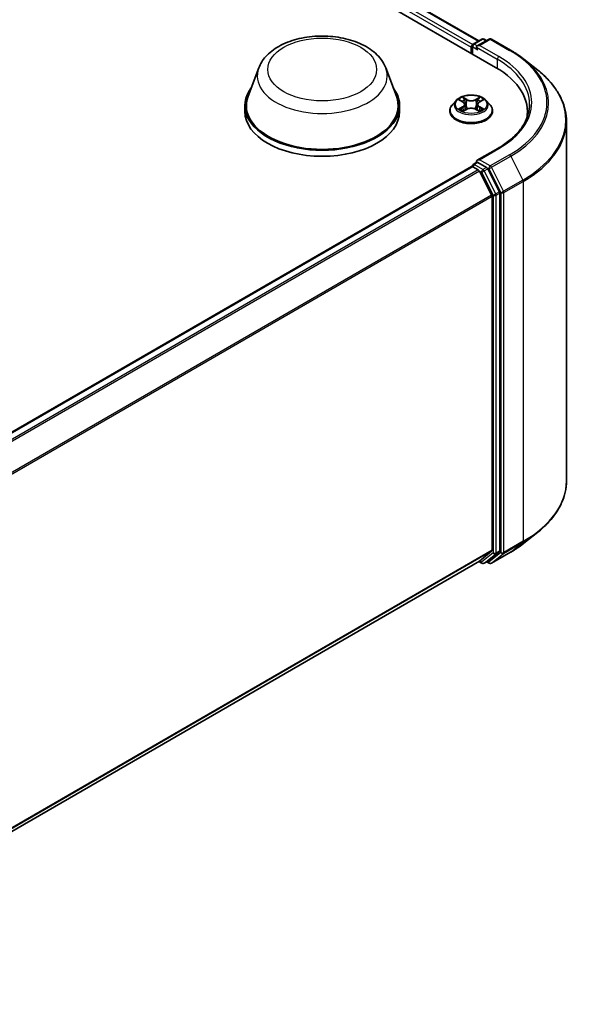
# Model space of a CAD drawing. Units: millimetres. Extents: x 10 to 7749, y 5 to 1691.
# Drawn here: x 131 to 142, y 132 to 152 of the extents above; entities that cross this region are included whole.
import ezdxf

# ---------------------------------------------------------------- set-up
doc = ezdxf.new("R2010")
doc.units = ezdxf.units.MM
doc.header["$LTSCALE"] = 0.666667
doc.layers.add('Visible (ISO)', color=7, linetype='Continuous', lineweight=35)
doc.layers.add('Visible Narrow (ISO)', color=7, linetype='Continuous', lineweight=25)

msp = doc.modelspace()

# ---------------------------------------------------------------- linework, layer by layer
at = {"layer": 'Visible (ISO)'}
for p, q in [((99.2979, 174.2841), (140.153, 150.6964)), ((100.0178, 174.2052), (139.8135, 151.2291)), ((139.7013, 151.1643), (139.875, 151.2646)), ((140.0218, 151.2647), (139.7838, 151.1273)), ((139.9194, 151.2646), (139.9706, 151.2351)), ((140.0662, 151.2647), (140.4538, 151.0409)), ((139.6606, 151.1016), (139.6606, 150.9807)), ((139.679, 151.1258), (139.679, 150.97)), ((140.7185, 150.8623), (140.9986, 150.6405)), ((135.3876, 150.6848), (135.1734, 150.1152)), ((137.9416, 150.6848), (138.1558, 150.1152)), ((139.3568, 150.0323), (139.2833, 149.9503)), ((139.4288, 150.0413), (139.4919, 150.0035)), ((139.8294, 150.0035), (139.8925, 150.0413)), ((139.8925, 150.0413), (139.8925, 150.0413)), ((139.9644, 150.0323), (140.0379, 149.9503)), ((135.109, 149.9283), (135.109, 149.8073)), ((138.2201, 149.9283), (138.2201, 149.8073)), ((139.231, 149.8194), (139.231, 149.8243)), ((139.5034, 149.8167), (139.5691, 149.8533)), ((139.5307, 149.9517), (139.5428, 149.8386)), ((139.7521, 149.8533), (139.8178, 149.8167)), ((139.7905, 149.9517), (139.7784, 149.8386)), ((140.0903, 149.8194), (140.0903, 149.8243)), ((140.7908, 149.8073), (140.7908, 149.7022)), ((141.576, 149.6127), (141.576, 142.3813)), ((140.1936, 149.0656), (139.7838, 148.829)), ((139.6698, 148.7027), (123.9681, 139.6373)), ((139.679, 148.7048), (139.679, 148.7066)), ((139.692, 148.7005), (139.803, 148.6364)), ((139.7013, 148.7451), (139.776, 148.7882)), ((139.9706, 148.6849), (139.7968, 148.7852)), ((140.2295, 148.197), (139.9947, 148.6579)), ((139.8272, 148.6094), (140.0724, 148.1282)), ((140.0796, 148.1007), (140.0796, 140.9902)), ((140.2368, 140.9819), (140.2368, 148.1695)), ((140.7185, 141.1318), (140.9986, 141.3535)), ((140.0724, 140.9712), (139.8272, 140.773)), ((139.9947, 140.7731), (140.2295, 140.9628)), ((140.0662, 140.7293), (140.4538, 140.9531)), ((139.8253, 140.7717), (124.4001, 131.866)), ((139.8135, 140.7649), (139.875, 140.7294)), ((139.9194, 140.7294), (139.9928, 140.7717)), ((140.0218, 140.7293), (139.9706, 140.7589))]:
    msp.add_line(p, q, dxfattribs=at)
for centre, start, end in [((139.8972, 151.2261), 60, 120), ((140.044, 151.2262), 60, 120), ((139.7235, 151.1258), 120, 180), ((139.7235, 148.7066), 120, 180), ((139.8972, 140.7679), 240, 300), ((140.044, 140.7678), 240, 300)]:
    msp.add_arc(centre, 0.0444, start, end, dxfattribs=at)
for centre, major_axis, start_param, end_param in [((139.692, 151.1198), (-0.0222, -0.0385), 4.0083564, 5.4977871), ((139.8282, 151.1016), (-0.0629, 0), 4.712389, 6.2831853), ((139.7968, 151.0835), (-0.0222, 0.0385), 0.7853982, 2.3561945), ((138.6131, 149.8073), (2.1778, 0), 6.1711605, 7.0685835), ((136.6646, 149.9283), (1.5556, 0), 2.7323454, 6.6924326), ((136.6646, 149.9283), (1.5259, 0), 2.9278365, 6.4969414), ((136.6646, 149.8073), (1.5556, 0), 3.1415927, 6.2831853), ((138.6131, 149.5654), (2.2222, 0), 0.1529658, 0.2006295), ((139.8282, 148.8033), (-0.0629, 0), 4.712389, 6.2831853), ((139.692, 148.6642), (-0.0222, 0.0385), 5.4977871, 6.2831853), ((139.7968, 148.8215), (-0.0222, -0.0385), 5.4977871, 6.1236372), ((139.803, 148.6002), (0.0222, -0.0385), 1.4801364, 2.3561945), ((139.9706, 148.6486), (0.0222, -0.0385), 1.4801364, 2.3561945), ((140.0482, 148.1189), (0.0222, -0.0385), 0.7853982, 1.4801364), ((140.2054, 148.1877), (0.0222, -0.0385), 0.7853982, 1.4801364), ((140.0482, 141.0084), (0.0222, -0.0385), 0.0906599, 0.7853982), ((140.2054, 141), (0.0222, -0.0385), 0.0906599, 0.7853982), ((139.803, 140.8102), (0.0222, -0.0385), 0, 0.0906599), ((139.9706, 140.8102), (0.0222, -0.0385), 0, 0.0906599)]:
    msp.add_ellipse(centre, major_axis=major_axis, ratio=0.5773503, start_param=start_param, end_param=end_param, dxfattribs=at)
for points, knots in [([(135.3876, 150.6848), (135.419, 150.7685), (135.4679, 150.8449), (135.6007, 150.9926), (135.6895, 151.0606), (135.8994, 151.1793), (136.0229, 151.2277), (136.2859, 151.2968), (136.4254, 151.3176), (136.7061, 151.3306), (136.8472, 151.3232), (137.1202, 151.2807), (137.2519, 151.2456), (137.4948, 151.148), (137.6059, 151.0852), (137.7906, 150.9337), (137.8659, 150.8454), (137.9255, 150.7245), (137.9341, 150.7048), (137.9416, 150.6848)], [5.7115433, 5.7115433, 5.7115433, 5.7115433, 5.976535, 5.976535, 6.2933772, 6.2933772, 6.6411458, 6.6411458, 6.9881607, 6.9881607, 7.3318899, 7.3318899, 7.6768932, 7.6768932, 8.025917, 8.025917, 8.3621869, 8.3621869, 8.4256237, 8.4256237, 8.4256237, 8.4256237]), ([(140.4538, 151.0409), (140.473, 151.0298), (140.4918, 151.0186), (140.529, 150.9958), (140.5473, 150.9842), (140.5832, 150.9607), (140.6009, 150.9487), (140.6356, 150.9246), (140.6526, 150.9123), (140.6861, 150.8875), (140.7024, 150.875), (140.7185, 150.8623)], [1.57079633, 1.57079633, 1.57079633, 1.57079633, 1.60184851, 1.60184851, 1.63290069, 1.63290069, 1.66395288, 1.66395288, 1.69500506, 1.69500506, 1.72605724, 1.72605724, 1.72605724, 1.72605724]), ([(141.576, 149.6127), (141.576, 149.6868), (141.5679, 149.7608), (141.5358, 149.9074), (141.5117, 149.9799), (141.4482, 150.1223), (141.4088, 150.1921), (141.3154, 150.3278), (141.2614, 150.3938), (141.1399, 150.5209), (141.0724, 150.5821), (140.9986, 150.6405)], [3.92699082, 3.92699082, 3.92699082, 3.92699082, 4.05301827, 4.05301827, 4.17904572, 4.17904572, 4.30507316, 4.30507316, 4.43110061, 4.43110061, 4.55712806, 4.55712806, 4.55712806, 4.55712806]), ([(139.9644, 150.0323), (139.9463, 150.0525), (139.9232, 150.0703), (139.8687, 150.101), (139.837, 150.1136), (139.7689, 150.132), (139.7325, 150.1378), (139.6588, 150.1423), (139.6215, 150.1409), (139.5493, 150.1313), (139.5144, 150.123), (139.4503, 150.0999), (139.4211, 150.0851), (139.3815, 150.0567), (139.3682, 150.0449), (139.3568, 150.0323)], [1.2629648, 1.2629648, 1.2629648, 1.2629648, 1.5839777, 1.5839777, 1.9184063, 1.9184063, 2.2514838, 2.2514838, 2.5827972, 2.5827972, 2.9145331, 2.9145331, 3.2485111, 3.2485111, 3.4494242, 3.4494242, 3.4494242, 3.4494242]), ([(139.4433, 150.0326), (139.4345, 150.0426), (139.421, 150.0483), (139.4081, 150.0511), (139.408, 150.0512), (139.4078, 150.0512)], [0.001902216, 0.001902216, 0.001902216, 0.001902216, 0.032055974, 0.032055974, 0.032394303, 0.032394303, 0.032394303, 0.032394303]), ([(139.4078, 150.0512), (139.408, 150.0512), (139.4081, 150.0511), (139.4094, 150.0506), (139.4106, 150.0501), (139.4118, 150.0496)], [-0.0323943032, -0.0323943032, -0.0323943032, -0.0323943032, -0.0320559737, -0.0320559737, -0.0289727583, -0.0289727583, -0.0289727583, -0.0289727583]), ([(139.4901, 150.0981), (139.49, 150.0981), (139.4899, 150.0982), (139.4898, 150.0983), (139.4897, 150.0984), (139.4896, 150.0984)], [-0.00023059908, -0.00023059908, -0.00023059908, -0.00023059908, 0, 0, 0.00033832945, 0.00033832945, 0.00033832945, 0.00033832945]), ([(139.4896, 150.0984), (139.4897, 150.0984), (139.4897, 150.0983), (139.4898, 150.0981), (139.4899, 150.0981), (139.4899, 150.098)], [-0.00033832945, -0.00033832945, -0.00033832945, -0.00033832945, 0, 0, 0.00024151791, 0.00024151791, 0.00024151791, 0.00024151791]), ([(139.5307, 149.9517), (139.5303, 149.9558), (139.5293, 149.9598), (139.5266, 149.9676), (139.5247, 149.9714), (139.5202, 149.9787), (139.5175, 149.9822), (139.5114, 149.9889), (139.5079, 149.9921), (139.5004, 149.9981), (139.4963, 150.0009), (139.4919, 150.0035)], [0.84730152, 0.84730152, 0.84730152, 0.84730152, 0.98850982, 0.98850982, 1.12971813, 1.12971813, 1.27092643, 1.27092643, 1.41213473, 1.41213473, 1.55334303, 1.55334303, 1.55334303, 1.55334303]), ([(139.8294, 150.0035), (139.825, 150.0009), (139.8209, 149.9981), (139.8133, 149.9921), (139.8099, 149.9889), (139.8038, 149.9822), (139.8011, 149.9787), (139.7965, 149.9714), (139.7947, 149.9676), (139.7919, 149.9598), (139.791, 149.9558), (139.7905, 149.9517)], [3.15904595, 3.15904595, 3.15904595, 3.15904595, 3.30025425, 3.30025425, 3.44146255, 3.44146255, 3.58267086, 3.58267086, 3.72387916, 3.72387916, 3.86508746, 3.86508746, 3.86508746, 3.86508746]), ([(139.8134, 150.067), (139.8217, 150.0785), (139.8264, 150.0903), (139.8315, 150.0983), (139.8316, 150.0984), (139.8316, 150.0984)], [0, 0, 0, 0, 0.032055974, 0.032055974, 0.032394303, 0.032394303, 0.032394303, 0.032394303]), ([(139.8316, 150.0984), (139.8315, 150.0984), (139.8314, 150.0983), (139.8306, 150.0975), (139.8298, 150.0968), (139.829, 150.0961)], [-0.0323943032, -0.0323943032, -0.0323943032, -0.0323943032, -0.0320559737, -0.0320559737, -0.0289727583, -0.0289727583, -0.0289727583, -0.0289727583]), ([(139.9134, 150.0512), (139.9133, 150.0512), (139.9131, 150.0511), (139.9129, 150.0511), (139.9128, 150.0511), (139.9127, 150.051)], [-0.00033832945, -0.00033832945, -0.00033832945, -0.00033832945, 0, 0, 0.00024151791, 0.00024151791, 0.00024151791, 0.00024151791]), ([(139.9128, 150.051), (139.9128, 150.051), (139.9129, 150.051), (139.9132, 150.0511), (139.9133, 150.0512), (139.9134, 150.0512)], [-0.00023059908, -0.00023059908, -0.00023059908, -0.00023059908, 0, 0, 0.00033832945, 0.00033832945, 0.00033832945, 0.00033832945]), ([(139.2833, 149.9503), (139.2767, 149.9429), (139.2706, 149.9352), (139.2597, 149.9195), (139.2548, 149.9114), (139.2463, 149.8948), (139.2427, 149.8863), (139.2369, 149.8689), (139.2347, 149.8601), (139.2317, 149.8423), (139.231, 149.8333), (139.231, 149.8243)], [3.4494242, 3.4494242, 3.4494242, 3.4494242, 3.54493753, 3.54493753, 3.64045085, 3.64045085, 3.73596417, 3.73596417, 3.83147749, 3.83147749, 3.92699082, 3.92699082, 3.92699082, 3.92699082]), ([(139.231, 149.8194), (139.231, 149.7929), (139.238, 149.7665), (139.2651, 149.7159), (139.2856, 149.6918), (139.3388, 149.6481), (139.3718, 149.6287), (139.4464, 149.597), (139.4881, 149.5847), (139.5758, 149.5686), (139.6217, 149.5647), (139.7133, 149.5656), (139.7589, 149.5703), (139.8455, 149.588), (139.8864, 149.601), (139.9594, 149.6341), (139.9915, 149.6542), (140.0433, 149.6999), (140.0631, 149.7255), (140.0852, 149.7743), (140.0903, 149.7968), (140.0903, 149.8194)], [3.9269908, 3.9269908, 3.9269908, 3.9269908, 4.2267014, 4.2267014, 4.5391124, 4.5391124, 4.8636054, 4.8636054, 5.1893334, 5.1893334, 5.5140838, 5.5140838, 5.8384387, 5.8384387, 6.1632728, 6.1632728, 6.4890702, 6.4890702, 6.8129852, 6.8129852, 7.0685835, 7.0685835, 7.0685835, 7.0685835]), ([(139.4085, 149.854), (139.4084, 149.854), (139.4083, 149.8539), (139.4081, 149.8539), (139.408, 149.8538), (139.4078, 149.8538)], [-0.00023059908, -0.00023059908, -0.00023059908, -0.00023059908, 0, 0, 0.00033832945, 0.00033832945, 0.00033832945, 0.00033832945]), ([(139.4078, 149.8538), (139.408, 149.8538), (139.4081, 149.8538), (139.4084, 149.8539), (139.4085, 149.8539), (139.4086, 149.8539)], [-0.00033832945, -0.00033832945, -0.00033832945, -0.00033832945, 0, 0, 0.00024151791, 0.00024151791, 0.00024151791, 0.00024151791]), ([(139.4574, 149.8484), (139.4601, 149.8461), (139.463, 149.8439), (139.4692, 149.8394), (139.4725, 149.8372), (139.4796, 149.8328), (139.4833, 149.8307), (139.4912, 149.8264), (139.4953, 149.8243), (139.5021, 149.8211), (139.5047, 149.82), (139.5073, 149.8188)], [4.53491661, 4.53491661, 4.53491661, 4.53491661, 4.60506204, 4.60506204, 4.67520747, 4.67520747, 4.7453529, 4.7453529, 4.81549833, 4.81549833, 4.85637589, 4.85637589, 4.85637589, 4.85637589]), ([(139.506, 149.8181), (139.4988, 149.8186), (139.4944, 149.814), (139.4897, 149.8067), (139.4897, 149.8066), (139.4896, 149.8065)], [0.002431037, 0.002431037, 0.002431037, 0.002431037, 0.032055974, 0.032055974, 0.032394303, 0.032394303, 0.032394303, 0.032394303]), ([(139.4896, 149.8065), (139.4897, 149.8066), (139.4898, 149.8067), (139.4907, 149.8074), (139.4914, 149.8081), (139.4922, 149.8088)], [-0.0323943032, -0.0323943032, -0.0323943032, -0.0323943032, -0.0320559737, -0.0320559737, -0.0289727583, -0.0289727583, -0.0289727583, -0.0289727583]), ([(139.7521, 149.8533), (139.7422, 149.8588), (139.731, 149.8633), (139.7068, 149.8703), (139.6939, 149.8726), (139.6674, 149.875), (139.6538, 149.875), (139.6274, 149.8726), (139.6144, 149.8703), (139.5902, 149.8633), (139.579, 149.8588), (139.5691, 149.8533)], [1.5882496, 1.5882496, 1.5882496, 1.5882496, 1.8954276, 1.8954276, 2.2026055, 2.2026055, 2.5097835, 2.5097835, 2.8169614, 2.8169614, 3.1241394, 3.1241394, 3.1241394, 3.1241394]), ([(139.8139, 149.8188), (139.8165, 149.82), (139.8191, 149.8211), (139.8259, 149.8243), (139.83, 149.8264), (139.8379, 149.8307), (139.8416, 149.8328), (139.8487, 149.8372), (139.852, 149.8394), (139.8583, 149.8439), (139.8612, 149.8461), (139.8638, 149.8484)], [6.13919839, 6.13919839, 6.13919839, 6.13919839, 6.18007596, 6.18007596, 6.25022139, 6.25022139, 6.32036682, 6.32036682, 6.39051225, 6.39051225, 6.46065768, 6.46065768, 6.46065768, 6.46065768]), ([(139.8312, 149.8069), (139.8312, 149.8069), (139.8313, 149.8068), (139.8314, 149.8067), (139.8315, 149.8066), (139.8316, 149.8065)], [-0.00023059908, -0.00023059908, -0.00023059908, -0.00023059908, 0, 0, 0.00033832945, 0.00033832945, 0.00033832945, 0.00033832945]), ([(139.8316, 149.8065), (139.8316, 149.8066), (139.8315, 149.8067), (139.8314, 149.8068), (139.8314, 149.8069), (139.8313, 149.807)], [-0.00033832945, -0.00033832945, -0.00033832945, -0.00033832945, 0, 0, 0.00024151791, 0.00024151791, 0.00024151791, 0.00024151791]), ([(139.8763, 149.8543), (139.8851, 149.8559), (139.8994, 149.8567), (139.9131, 149.8538), (139.9133, 149.8538), (139.9134, 149.8538)], [0, 0, 0, 0, 0.032055974, 0.032055974, 0.032394303, 0.032394303, 0.032394303, 0.032394303]), ([(139.9134, 149.8538), (139.9133, 149.8538), (139.9132, 149.8539), (139.9118, 149.8544), (139.9106, 149.8548), (139.9094, 149.8552)], [-0.0323943032, -0.0323943032, -0.0323943032, -0.0323943032, -0.0320559737, -0.0320559737, -0.0289727583, -0.0289727583, -0.0289727583, -0.0289727583]), ([(140.0903, 149.8243), (140.0903, 149.8333), (140.0895, 149.8423), (140.0866, 149.8601), (140.0843, 149.8689), (140.0785, 149.8863), (140.0749, 149.8948), (140.0665, 149.9114), (140.0616, 149.9195), (140.0506, 149.9352), (140.0446, 149.9429), (140.0379, 149.9503)], [0.78539816, 0.78539816, 0.78539816, 0.78539816, 0.88091149, 0.88091149, 0.97642481, 0.97642481, 1.07193813, 1.07193813, 1.16745145, 1.16745145, 1.26296478, 1.26296478, 1.26296478, 1.26296478]), ([(140.8353, 149.9525), (140.8353, 149.888), (140.8265, 149.8235), (140.7914, 149.6955), (140.7651, 149.6321), (140.695, 149.5077), (140.6513, 149.4467), (140.5474, 149.3289), (140.4871, 149.272), (140.3513, 149.1641), (140.2758, 149.1131), (140.1936, 149.0656)], [2.35619449, 2.35619449, 2.35619449, 2.35619449, 2.51327412, 2.51327412, 2.67035376, 2.67035376, 2.82743339, 2.82743339, 2.98451302, 2.98451302, 3.14159265, 3.14159265, 3.14159265, 3.14159265]), ([(139.776, 148.7882), (139.7779, 148.7893), (139.7811, 148.7899), (139.7886, 148.789), (139.7928, 148.7875), (139.7968, 148.7852)], [0.038953354, 0.038953354, 0.038953354, 0.038953354, 0.050334548, 0.050334548, 0.061715743, 0.061715743, 0.061715743, 0.061715743]), ([(141.576, 142.3813), (141.576, 142.3073), (141.5679, 142.2332), (141.5358, 142.0867), (141.5117, 142.0141), (141.4482, 141.8718), (141.4088, 141.802), (141.3154, 141.6662), (141.2614, 141.6002), (141.1399, 141.4731), (141.0724, 141.4119), (140.9986, 141.3535)], [2.35619449, 2.35619449, 2.35619449, 2.35619449, 2.48222194, 2.48222194, 2.60824939, 2.60824939, 2.73427684, 2.73427684, 2.86030429, 2.86030429, 2.98633174, 2.98633174, 2.98633174, 2.98633174]), ([(140.4538, 140.9531), (140.473, 140.9642), (140.4918, 140.9754), (140.529, 140.9983), (140.5473, 141.0099), (140.5832, 141.0334), (140.6009, 141.0453), (140.6356, 141.0694), (140.6526, 141.0817), (140.6861, 141.1065), (140.7024, 141.119), (140.7185, 141.1318)], [3.14159265, 3.14159265, 3.14159265, 3.14159265, 3.17264484, 3.17264484, 3.20369702, 3.20369702, 3.2347492, 3.2347492, 3.26580139, 3.26580139, 3.29685357, 3.29685357, 3.29685357, 3.29685357])]:
    msp.add_open_spline(points, degree=3, knots=knots, dxfattribs=at)
for points in [[(139.4118, 150.0496), (139.4176, 150.0473), (139.4234, 150.0445), (139.4288, 150.0413)], [(139.829, 150.0961), (139.8217, 150.0892), (139.8142, 150.0808), (139.8059, 150.0726)], [(139.4922, 149.8088), (139.4959, 149.8118), (139.4996, 149.8145), (139.5034, 149.8167)], [(139.9094, 149.8552), (139.8982, 149.8591), (139.8869, 149.8615), (139.8783, 149.8631)]]:
    msp.add_open_spline(points, degree=3, dxfattribs=at)
at = {"layer": 'Visible Narrow (ISO)'}
for p, q in [((99.9955, 174.203), (139.8005, 151.2216)), ((99.8531, 174.0845), (139.6606, 151.1016)), ((99.8846, 174.1389), (139.6913, 151.1565)), ((139.7235, 151.1621), (139.8972, 151.2624)), ((139.8282, 151.1379), (140.044, 151.2625)), ((139.8972, 151.2624), (139.9575, 151.2276)), ((140.044, 151.2625), (140.4316, 151.0387)), ((139.692, 151.1077), (139.7968, 151.0472)), ((139.692, 150.9625), (139.692, 151.1077)), ((139.7838, 151.1273), (139.7235, 151.1621)), ((139.7654, 151.1016), (140.1844, 150.8597)), ((140.2158, 150.9141), (139.8282, 151.1379)), ((140.1844, 150.8597), (140.1844, 150.6779)), ((139.4078, 150.0512), (139.4881, 150.0032)), ((139.5727, 150.0521), (139.4896, 150.0984)), ((139.5154, 150.0726), (139.5676, 150.0435)), ((139.5601, 149.9386), (139.5336, 150.0343)), ((139.5676, 150.0435), (139.5601, 149.9386)), ((139.8316, 150.0984), (139.7485, 150.0521)), ((139.7537, 150.0435), (139.8059, 150.0726)), ((139.7537, 150.0435), (139.7611, 149.9386)), ((139.7877, 150.0343), (139.7611, 149.9386)), ((139.8332, 150.0032), (139.9134, 150.0512)), ((139.4881, 149.9017), (139.4078, 149.8538)), ((139.4429, 149.8631), (139.4934, 149.8933)), ((139.4697, 149.8392), (139.4644, 149.8477)), ((139.4896, 149.8065), (139.5727, 149.8529)), ((139.4934, 149.8933), (139.4986, 149.8228)), ((139.499, 149.8167), (139.499, 149.8167)), ((139.4992, 149.8141), (139.4992, 149.8141)), ((139.7485, 149.8529), (139.8316, 149.8065)), ((139.822, 149.8141), (139.822, 149.8141)), ((139.8222, 149.8167), (139.8222, 149.8167)), ((139.8279, 149.8933), (139.8227, 149.8228)), ((139.8279, 149.8933), (139.8783, 149.8631)), ((139.9134, 149.8538), (139.8332, 149.9017)), ((139.8569, 149.8477), (139.8516, 149.8392)), ((139.8282, 148.8396), (140.2158, 149.0634)), ((140.044, 148.7151), (139.8282, 148.8396)), ((140.4316, 148.9388), (140.044, 148.7151)), ((140.0681, 148.6881), (140.4557, 148.9119)), ((140.4557, 148.9119), (140.7009, 148.4306)), ((139.692, 148.7005), (123.9811, 139.6298)), ((139.803, 148.6364), (124.0921, 139.5657)), ((139.7235, 148.7429), (139.7968, 148.7852)), ((139.8972, 148.6425), (139.7235, 148.7429)), ((139.9706, 148.6849), (139.8972, 148.6425)), ((139.9214, 148.6155), (139.9947, 148.6579)), ((140.1562, 148.1546), (139.9214, 148.6155)), ((139.9706, 148.6849), (140.0125, 148.6606)), ((140.0125, 148.6606), (140.2577, 148.1793)), ((140.3133, 148.2068), (140.0681, 148.6881)), ((139.8272, 148.6094), (124.1275, 139.5453)), ((139.8265, 148.6108), (139.8658, 148.5881)), ((139.8658, 148.5881), (140.1006, 148.1272)), ((140.7009, 148.4306), (140.3133, 148.2068)), ((140.3206, 148.1793), (140.7082, 148.4031)), ((140.7082, 148.4031), (140.7082, 141.1717)), ((140.0724, 148.1282), (124.3874, 139.0725)), ((140.0796, 148.1007), (124.3989, 139.0474)), ((140.1006, 148.1272), (140.1006, 140.9395)), ((140.2295, 148.197), (140.1562, 148.1546)), ((140.1635, 148.1272), (140.2368, 148.1695)), ((140.1635, 140.9395), (140.1635, 148.1272)), ((140.2577, 148.1793), (140.2577, 140.9479)), ((140.3206, 140.9479), (140.3206, 148.1793)), ((140.3133, 140.9288), (140.7009, 141.1526)), ((140.7082, 141.1717), (140.3206, 140.9479)), ((140.4557, 140.9544), (140.7009, 141.1526)), ((140.0796, 140.9902), (124.4001, 131.9376)), ((140.0724, 140.9712), (124.4001, 131.9228)), ((140.1006, 140.9395), (139.8658, 140.7497)), ((139.9214, 140.7307), (140.1562, 140.9205)), ((140.2577, 140.9479), (140.0125, 140.7497)), ((140.4557, 140.9544), (140.0681, 140.7307)), ((140.0681, 140.7307), (140.3133, 140.9288)), ((140.1562, 140.9205), (140.2295, 140.9628)), ((140.2368, 140.9819), (140.1635, 140.9395)), ((139.8272, 140.773), (124.4001, 131.8662)), ((139.8658, 140.7497), (139.8265, 140.7725)), ((139.9947, 140.7731), (139.9214, 140.7307)), ((140.0125, 140.7497), (139.9836, 140.7664))]:
    msp.add_line(p, q, dxfattribs=at)
for centre, major_axis in [((136.6646, 150.6541), (1.0939, 0)), ((139.6606, 149.9525), (0.3173, 0))]:
    msp.add_ellipse(centre, major_axis=major_axis, ratio=0.5773503, dxfattribs=at)
for centre, major_axis, ratio, start_param, end_param in [((139.8972, 151.2261), (-0.0222, 0.0385), 0.5773503, 5.4977871, 6.2831853), ((139.8972, 151.2261), (0.0222, 0.0385), 0.5773503, 0, 0.7853982), ((140.044, 151.2262), (-0.0222, 0.0385), 0.5773503, 5.4977871, 6.2831853), ((140.044, 151.2262), (0.0222, 0.0385), 0.5773503, 0, 0.7853982), ((139.7235, 151.1258), (-0.0444, 0), 0.5773503, 0, 0.7853982), ((139.7235, 151.1258), (0.0222, 0.0385), 0.5773503, 0.7853982, 2.3561945), ((139.7235, 151.1258), (-0.0222, 0.0385), 0.5773503, 5.4977871, 6.2831853), ((140.4316, 151.0024), (0.0222, 0.0385), 0.5773503, 0, 0.7853982), ((138.6131, 149.9888), (2.5718, 0), 0.5773503, 5.4977871, 7.0685835), ((140.2158, 150.8778), (0.0222, 0.0385), 0.5773503, 0.7853982, 2.3561945), ((138.6131, 149.9525), (2.2222, 0), 0.5773503, 0, 0.7853982), ((138.6131, 149.9888), (2.2667, 0), 0.5773503, 5.4977871, 7.0685835), ((138.6131, 149.9757), (2.6059, 0), 0.5773503, 5.4977871, 6.9133226), ((136.6646, 150.5248), (1.3068, 0), 0.5773503, 2.9278365, 6.4969414), ((138.6131, 149.636), (2.9527, 0), 0.5773503, 5.4977871, 6.9133226), ((139.6606, 149.9415), (-0.3421, 0), 0.5773503, 5.8056187, 9.9023446), ((139.6606, 149.9525), (-0.3052, 0), 0.5773503, 5.3071026, 5.6884717), ((139.6606, 149.9189), (0.2388, 0), 0.5773503, 2.1762943, 2.4206222), ((139.4881, 149.9972), (0.0038, 0.00636), 0.5873385, 0, 0.7942785), ((139.397, 149.9525), (0.1265, 0), 0.5773503, 5.5152404, 7.0511302), ((139.5102, 150.0701), (-0.00605, -0.00427), 0.1849737, 1.043317, 2.4384992), ((139.4907, 150.0393), (0.0314, -0.0627), 0.5476269, 1.2270205, 1.8422764), ((139.5285, 150.0318), (-0.00714, -0.00198), 0.2229178, 3.8515805, 5.2070037), ((139.5727, 150.0461), (-0.00361, -0.00647), 0.5671862, 3.9184152, 5.401945), ((139.6606, 150.0991), (0.1339, 0), 0.5773503, 3.9444441, 5.4803339), ((139.6606, 150.1047), (-0.1265, 0), 0.5773503, 0.8028515, 2.3387412), ((139.7485, 150.0461), (0.00361, -0.00647), 0.5671862, 0.8812403, 2.3647701), ((139.9242, 149.9525), (-0.1265, 0), 0.5773503, 5.5152404, 7.0511302), ((139.8305, 150.0393), (-0.0314, -0.0627), 0.5476269, 4.4409089, 5.0561648), ((139.7928, 150.0318), (-0.00714, 0.00198), 0.2229178, 4.2177743, 5.5731974), ((139.6606, 149.9189), (0.2388, 0), 0.5773503, 0.7209705, 0.9652983), ((139.811, 150.0701), (-0.00605, 0.00427), 0.1849737, 0.7030935, 2.0982756), ((139.8332, 149.9972), (-0.0038, 0.00636), 0.5873385, 5.4889069, 6.2831853), ((139.6606, 149.9525), (-0.3052, 0), 0.5773503, 3.7363063, 4.1176753), ((139.6606, 149.8375), (-0.4248, 0), 0.5773503, 5.8056187, 9.9023446), ((139.6606, 149.8243), (-0.4296, 0), 0.5773503, 0, 3.1415927), ((139.6606, 149.8194), (0.4296, 0), 0.5773503, 3.1415927, 6.2831853), ((139.6606, 149.9525), (0.3052, 0), 0.5773503, 3.7363063, 4.1176753), ((139.4482, 149.8607), (-0.00142, -0.00727), 0.7797536, 4.5269049, 5.922087), ((139.4256, 149.8055), (-0.0234, -0.0558), 0.7122196, 2.6720097, 3.2872655), ((139.4697, 149.8453), (-0.0063, -0.0039), 0.7297361, 5.1634453, 5.7754826), ((139.4881, 149.8957), (0.0038, -0.00636), 0.5873385, 0.8637843, 2.3473142), ((139.397, 149.947), (0.1339, 0), 0.5773503, 5.5152404, 6.3450887), ((139.555, 149.9361), (-0.00714, -0.00198), 0.2228845, 3.8515738, 5.2026198), ((139.5727, 149.8468), (-0.00361, 0.00647), 0.5671862, 5.5063628, 6.2831853), ((139.6606, 149.8003), (0.1265, 0), 0.5773503, 0.8028515, 2.3387412), ((139.7485, 149.8468), (0.00361, 0.00647), 0.5671862, 0, 0.7768225), ((139.7663, 149.9361), (-0.00714, 0.00198), 0.2228845, 4.2221582, 5.5732041), ((139.9242, 149.947), (-0.1339, 0), 0.5773503, 6.221282, 7.0511302), ((139.8332, 149.8957), (-0.0038, -0.00636), 0.5873385, 3.9358711, 5.419401), ((139.6606, 149.9525), (0.3052, 0), 0.5773503, 5.3071026, 5.6884717), ((139.8957, 149.8055), (0.0234, -0.0558), 0.7122196, 2.9959198, 3.6111756), ((139.8515, 149.8453), (-0.0063, 0.0039), 0.7297361, 3.6492954, 4.2613326), ((139.873, 149.8607), (0.00142, -0.00727), 0.7797536, 0.3610983, 1.7562804), ((138.6131, 149.6127), (2.963, 0), 0.5773503, 5.4977871, 6.2831853), ((140.2158, 149.0271), (-0.0222, 0.0385), 0.5773503, 5.4977871, 6.2831853), ((140.4316, 148.9026), (0.0222, -0.0385), 0.5773503, 1.4801364, 2.3561945), ((139.7235, 148.7066), (-0.0444, 0), 0.5773503, 0, 0.0701236), ((139.7235, 148.7066), (0.0222, 0.0385), 0.5773503, 0.7853982, 2.061679), ((139.7235, 148.7066), (-0.0222, 0.0385), 0.5773503, 5.4977871, 6.2831853), ((139.8972, 148.6063), (0.0222, 0.0385), 0.5773503, 0.7853982, 2.3561945), ((139.8972, 148.6063), (-0.0396, -0.0202), 0.0739221, 0.617421, 2.1882173), ((139.8972, 148.6063), (-0.0222, 0.0385), 0.5773503, 4.6217291, 5.4977871), ((140.044, 148.6788), (0.0222, 0.0385), 0.5773503, 0.7853982, 2.3561945), ((140.044, 148.6788), (-0.0396, -0.0202), 0.0739221, 0.617421, 2.1882173), ((140.044, 148.6788), (-0.0222, 0.0385), 0.5773503, 4.6217291, 5.4977871), ((140.6768, 148.4213), (-0.0222, 0.0385), 0.5773503, 3.9269908, 4.6217291), ((140.132, 148.1453), (0.0396, 0.0202), 0.0739221, 3.7590136, 5.32981), ((140.132, 148.1453), (-0.0444, 0), 0.5773503, 0.7853982, 2.3561945), ((140.132, 148.1453), (-0.0222, 0.0385), 0.5773503, 3.9269908, 4.6217291), ((140.2892, 148.1975), (0.0396, 0.0202), 0.0739221, 3.7590136, 5.32981), ((140.2892, 148.1975), (-0.0444, 0), 0.5773503, 0.7853982, 2.3561945), ((140.2892, 148.1975), (-0.0222, 0.0385), 0.5773503, 3.9269908, 4.6217291), ((138.6131, 142.3813), (2.963, 0), 0.5773503, 5.4977871, 6.2831853), ((138.6131, 142.358), (2.9527, 0), 0.5773503, 5.4977871, 5.6530481), ((138.6131, 142.0183), (-2.6059, 0), 0.5773503, 2.3561945, 2.5114554), ((140.6768, 141.1898), (0.0222, -0.0385), 0.5773503, 0.0906599, 0.7853982), ((140.132, 140.9577), (0.0444, 0), 0.5773503, 3.9269908, 5.4977871), ((140.132, 140.9577), (0.0279, -0.0346), 0.8131434, 4.585045, 6.1558413), ((140.132, 140.9577), (0.0222, -0.0385), 0.5773503, 0.0906599, 0.7853982), ((140.2892, 140.966), (0.0444, 0), 0.5773503, 3.9269908, 5.4977871), ((140.2892, 140.966), (0.0279, -0.0346), 0.8131434, 4.585045, 6.1558413), ((140.2892, 140.966), (0.0222, -0.0385), 0.5773503, 0.0906599, 0.7853982), ((140.4316, 140.9916), (0.0222, -0.0385), 0.5773503, 0, 0.0906599), ((139.8972, 140.7679), (-0.0222, -0.0385), 0.5773503, 5.4977871, 6.2831853), ((139.8972, 140.7679), (0.0279, -0.0346), 0.8131434, 4.585045, 6.1558413), ((139.8972, 140.7679), (0.0222, -0.0385), 0.5773503, 0, 0.0906599), ((140.044, 140.7678), (0.0279, -0.0346), 0.8131434, 4.585045, 6.1558413), ((140.044, 140.7678), (-0.0222, -0.0385), 0.5773503, 5.4977871, 6.2831853), ((140.044, 140.7678), (0.0222, -0.0385), 0.5773503, 0, 0.0906599)]:
    msp.add_ellipse(centre, major_axis=major_axis, ratio=ratio, start_param=start_param, end_param=end_param, dxfattribs=at)
for points in [[(139.4899, 150.098), (139.4949, 150.0901), (139.4996, 150.0784), (139.5079, 150.067)], [(139.5154, 150.0726), (139.5062, 150.0816), (139.4981, 150.0909), (139.4901, 150.0981)], [(139.5079, 150.067), (139.5154, 150.0566), (139.5213, 150.0445), (139.5247, 150.0323)], [(139.5247, 150.0323), (139.5335, 150.0004), (139.5424, 149.9685), (139.5512, 149.9366)], [(139.77, 149.9366), (139.7789, 149.9685), (139.7877, 150.0004), (139.7966, 150.0323)], [(139.7966, 150.0323), (139.8, 150.0445), (139.8059, 150.0566), (139.8134, 150.067)], [(139.9127, 150.051), (139.9, 150.0482), (139.8867, 150.0425), (139.878, 150.0326)], [(139.8925, 150.0413), (139.8989, 150.0451), (139.9059, 150.0483), (139.9128, 150.051)], [(139.4429, 149.8631), (139.4335, 149.8613), (139.4208, 149.8586), (139.4085, 149.854)], [(139.4086, 149.8539), (139.422, 149.8567), (139.4362, 149.8559), (139.4449, 149.8543)], [(139.4449, 149.8543), (139.4495, 149.8534), (139.4537, 149.8514), (139.4574, 149.8484)], [(139.5512, 149.9366), (139.5587, 149.9096), (139.5674, 149.8832), (139.5778, 149.8577)], [(139.5848, 149.8608), (139.5752, 149.8861), (139.5671, 149.9121), (139.5601, 149.9386)], [(139.7611, 149.9386), (139.7542, 149.9121), (139.746, 149.8861), (139.7364, 149.8608)], [(139.7434, 149.8577), (139.7539, 149.8832), (139.7625, 149.9096), (139.77, 149.9366)], [(139.8313, 149.807), (139.8267, 149.814), (139.8223, 149.8186), (139.8152, 149.8181)], [(139.8178, 149.8167), (139.8224, 149.8141), (139.8268, 149.8107), (139.8312, 149.8069)], [(139.8638, 149.8484), (139.8675, 149.8514), (139.8717, 149.8534), (139.8763, 149.8543)]]:
    msp.add_open_spline(points, degree=3, dxfattribs=at)

doc.saveas('drawing.dxf')
